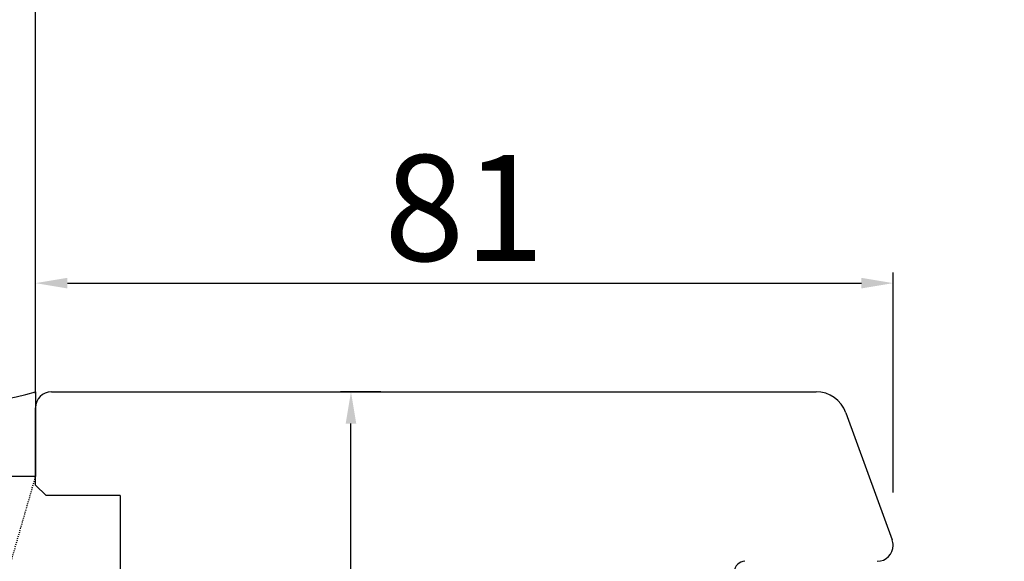
# Model space of a CAD drawing. Units: millimetres. Extents: x 30633 to 164657, y 662 to 17862.
# Drawn here: x 38639 to 38732, y 12077 to 12128 of the extents above; entities that cross this region are included whole.
import ezdxf

# ---------------------------------------------------------------- set-up
doc = ezdxf.new("R2010")
doc.units = ezdxf.units.MM
doc.linetypes.add('HIDDEN', pattern=[0.375, 0.25, -0.125])
for name, color, linetype in [('1', 7, 'Continuous'), ('ościeżnica', 30, 'Continuous'), ('P', 7, 'Continuous'), ('PL_CONT', 210, 'Continuous'), ('WO_HIDD', 32, 'HIDDEN')]:
    doc.layers.add(name, color=color, linetype=linetype)
doc.styles.get("Standard").update_dxf_attribs({"font": 'arial.ttf'})
doc.dimstyles.new('główny', dxfattribs={"dimtxt": 10, "dimasz": 3, "dimexe": 1, "dimexo": 5, "dimgap": 2, "dimtad": 1, "dimdec": 1, "dimrnd": 0.05, "dimdsep": 46, "dimtxsty": 'Standard', "dimcen": 1.5, "dimclrd": 5, "dimclre": 5, "dimclrt": 1, "dimadec": 1, "dimazin": 2, "dimtfac": 1, "dimtdec": 1, "dimtofl": 0, "dimtmove": 0, "dimatfit": 3, "dimfxl": 1, "dimtolj": 1, "dimtzin": 0, "dimarcsym": 0})

# ---------------------------------------------------------------- blocks, each defined once
blk = doc.blocks.new('*D124')
at = {"layer": 'Defpoints', "color": 0, "transparency": 16777216}
for p in [(39390.462, 12174.437), (39390.462, 12092.947), (38640.462, 12088.947)]:
    blk.add_point(p, dxfattribs=at)
at = {"layer": 'P', "color": 5, "lineweight": -2, "transparency": 16777216}
for p, q in [((38640.462, 12093.947), (38640.462, 12175.437)), ((39390.462, 12097.947), (39390.462, 12175.437))]:
    blk.add_line(p, q, dxfattribs=at)
at = {"layer": 'P', "color": 5, "linetype": 'Continuous', "lineweight": -2, "transparency": 16777216}
blk.add_line((38643.462, 12174.437), (39387.462, 12174.437), dxfattribs=at)
at = {"layer": 'P', "color": 5, "transparency": 16777216}
for points in [[(38643.462, 12174.937), (38643.462, 12173.937), (38640.462, 12174.437)], [(39387.462, 12174.937), (39387.462, 12173.937), (39390.462, 12174.437)]]:
    blk.add_solid(points, dxfattribs=at)
at = {"layer": 'P', "color": 1, "transparency": 16777216, "insert": (39015.462, 12214.73), "char_height": 75, "attachment_point": 5}
blk.add_mtext('\\A1;W1 = 750', dxfattribs=at)
blk = doc.blocks.new('*D126')
at = {"layer": 'Defpoints', "color": 0, "transparency": 16777216}
for p in [(40140.462, 12309.96), (38640.462, 12091.447), (40140.462, 12088.947)]:
    blk.add_point(p, dxfattribs=at)
at = {"layer": 'P', "color": 5, "lineweight": -2, "transparency": 16777216}
for p, q in [((38640.462, 12096.447), (38640.462, 12310.96)), ((40140.462, 12093.947), (40140.462, 12310.96))]:
    blk.add_line(p, q, dxfattribs=at)
at = {"layer": 'P', "color": 5, "linetype": 'Continuous', "lineweight": -2, "transparency": 16777216}
blk.add_line((38643.462, 12309.96), (40137.462, 12309.96), dxfattribs=at)
at = {"layer": 'P', "color": 5, "transparency": 16777216}
for points in [[(38643.462, 12310.46), (38643.462, 12309.46), (38640.462, 12309.96)], [(40137.462, 12310.46), (40137.462, 12309.46), (40140.462, 12309.96)]]:
    blk.add_solid(points, dxfattribs=at)
at = {"layer": 'P', "color": 1, "transparency": 16777216, "insert": (39390.462, 12350.253), "char_height": 75, "attachment_point": 5}
blk.add_mtext('\\A1;W = 1500', dxfattribs=at)
blk = doc.blocks.new('*D121')
at = {"layer": 'Defpoints', "color": 0, "transparency": 16777216}
for p in [(38625.462, 12439.177), (38625.462, 12126.027), (40155.462, 12126.027)]:
    blk.add_point(p, dxfattribs=at)
at = {"layer": 'P', "color": 5, "lineweight": -2, "transparency": 16777216}
for p, q in [((38625.462, 12131.027), (38625.462, 12440.177)), ((40155.462, 12131.027), (40155.462, 12440.177))]:
    blk.add_line(p, q, dxfattribs=at)
at = {"layer": 'P', "color": 5, "linetype": 'Continuous', "lineweight": -2, "transparency": 16777216}
blk.add_line((40152.462, 12439.177), (38628.462, 12439.177), dxfattribs=at)
at = {"layer": 'P', "color": 5, "transparency": 16777216}
for points in [[(38628.462, 12439.677), (38628.462, 12438.677), (38625.462, 12439.177)], [(40152.462, 12439.677), (40152.462, 12438.677), (40155.462, 12439.177)]]:
    blk.add_solid(points, dxfattribs=at)
at = {"layer": 'P', "color": 1, "transparency": 16777216, "insert": (39390.462, 12478.677), "char_height": 75, "attachment_point": 5}
blk.add_mtext('\\A1;Wm', dxfattribs=at)
blk = doc.blocks.new('*D162')
at = {"layer": 'Defpoints', "color": 0, "transparency": 16777216}
for p in [(38721.462, 12103.208), (38640.462, 12087.797), (38721.462, 12078.447)]:
    blk.add_point(p, dxfattribs=at)
at = {"layer": 'P', "color": 5, "lineweight": -2, "transparency": 16777216}
for p, q in [((38640.462, 12092.797), (38640.462, 12104.208)), ((38721.462, 12083.447), (38721.462, 12104.208))]:
    blk.add_line(p, q, dxfattribs=at)
at = {"layer": 'P', "color": 5, "linetype": 'Continuous', "lineweight": -2, "transparency": 16777216}
blk.add_line((38643.462, 12103.208), (38718.462, 12103.208), dxfattribs=at)
at = {"layer": 'P', "color": 5, "transparency": 16777216}
for points in [[(38643.462, 12103.708), (38643.462, 12102.708), (38640.462, 12103.208)], [(38718.462, 12103.708), (38718.462, 12102.708), (38721.462, 12103.208)]]:
    blk.add_solid(points, dxfattribs=at)
at = {"layer": 'P', "color": 1, "transparency": 16777216, "insert": (38680.962, 12110.314), "char_height": 10, "attachment_point": 5}
blk.add_mtext('\\A1;81', dxfattribs=at)
blk = doc.blocks.new('*D163')
at = {"layer": 'Defpoints', "color": 0, "transparency": 16777216}
for p in [(38670.252, 12092.947), (38678.071, 12092.947), (38662.712, 12024.947)]:
    blk.add_point(p, dxfattribs=at)
at = {"layer": 'P', "color": 5, "lineweight": -2, "transparency": 16777216}
for p, q in [((38673.071, 12092.947), (38669.252, 12092.947)), ((38667.712, 12024.947), (38671.252, 12024.947))]:
    blk.add_line(p, q, dxfattribs=at)
at = {"layer": 'P', "color": 5, "linetype": 'Continuous', "lineweight": -2, "transparency": 16777216}
blk.add_line((38670.252, 12027.947), (38670.252, 12089.947), dxfattribs=at)
at = {"layer": 'P', "color": 5, "transparency": 16777216}
for points in [[(38669.752, 12089.947), (38670.752, 12089.947), (38670.252, 12092.947)], [(38669.752, 12027.947), (38670.752, 12027.947), (38670.252, 12024.947)]]:
    blk.add_solid(points, dxfattribs=at)
at = {"layer": 'P', "color": 1, "transparency": 16777216, "insert": (38663.146, 12058.947), "char_height": 10, "attachment_point": 5, "rotation": 90}
blk.add_mtext('\\A1;68', dxfattribs=at)

msp = doc.modelspace()

# ---------------------------------------------------------------- linework, layer by layer
at = {"layer": '1', "color": 7, "linetype": 'Continuous'}
msp.add_arc((38719.962, 12078.447), 1.5, 0, 20, dxfattribs=at)
at = {"layer": 'ościeżnica', "linetype": 'Continuous'}
for p, q in [((38641.962, 12092.947), (38714.18, 12092.947)), ((38640.462, 12084.147), (38640.462, 12091.447)), ((38716.999, 12090.974), (38719.92, 12082.947)), ((38641.462, 12083.147), (38640.462, 12084.147)), ((38648.462, 12083.147), (38641.462, 12083.147)), ((38648.462, 12083.147), (38648.462, 12082.947)), ((38648.462, 12082.947), (38648.462, 12072.947)), ((38719.92, 12082.947), (38721.372, 12078.96))]:
    msp.add_line(p, q, dxfattribs=at)
for centre, radius, start, end in [((38641.962, 12091.447), 1.5, 90, 180), ((38714.18, 12089.947), 3, 20, 90), ((38719.962, 12078.447), 1.5, 270, 0), ((38707.462, 12075.947), 1, 90, 180)]:
    msp.add_arc(centre, radius, start, end, dxfattribs=at)
at = {"layer": 'PL_CONT'}
msp.add_lwpolyline([(38640.462, 12092.947), (38640.462, 12084.947), (38640.462, 12084.947), (38625.462, 12084.947), (38625.462, 12084.947), (38625.462, 12092.947, 0.143486)], format="xyb", close=True, dxfattribs=at)
at = {"layer": 'WO_HIDD', "ltscale": 0.3}
msp.add_lwpolyline([(38625.462, 12032.947), (38640.462, 12084.947)], dxfattribs=at)

# ---------------------------------------------------------------- dimensions: what is measured, and where the dimension line sits
at = {"layer": 'P'}
for base, p1, p2, text, picture, middle in [((38625.462, 12439.177), (40155.462, 12126.027), (38625.462, 12126.027), 'Wm', '*D121', (39390.462, 12478.677)), ((40140.462, 12309.96), (38640.462, 12091.447), (40140.462, 12088.947), 'W = <>', '*D126', (39390.462, 12350.253)), ((39390.462, 12174.437), (38640.462, 12088.947), (39390.462, 12092.947), 'W1 = <>', '*D124', (39015.462, 12214.73))]:
    dim = msp.add_linear_dim(base=base, p1=p1, p2=p2, text=text, dimstyle='główny', override={"dimtxt": 75}, dxfattribs=at)
    dim.commit()
    dim.dimension.update_dxf_attribs({"geometry": picture, "text_midpoint": middle})
dim = msp.add_linear_dim(base=(38721.462, 12103.208), p1=(38640.462, 12087.797), p2=(38721.462, 12078.447), dimstyle='główny', dxfattribs=at)
dim.commit()
dim.dimension.update_dxf_attribs({"geometry": '*D162', "text_midpoint": (38680.962, 12110.314)})
dim = msp.add_linear_dim(base=(38670.252, 12092.947), p1=(38662.712, 12024.947), p2=(38678.071, 12092.947), angle=90, dimstyle='główny', dxfattribs=at)
dim.commit()
dim.dimension.update_dxf_attribs({"geometry": '*D163', "text_midpoint": (38663.146, 12058.947)})

doc.saveas('drawing.dxf')
